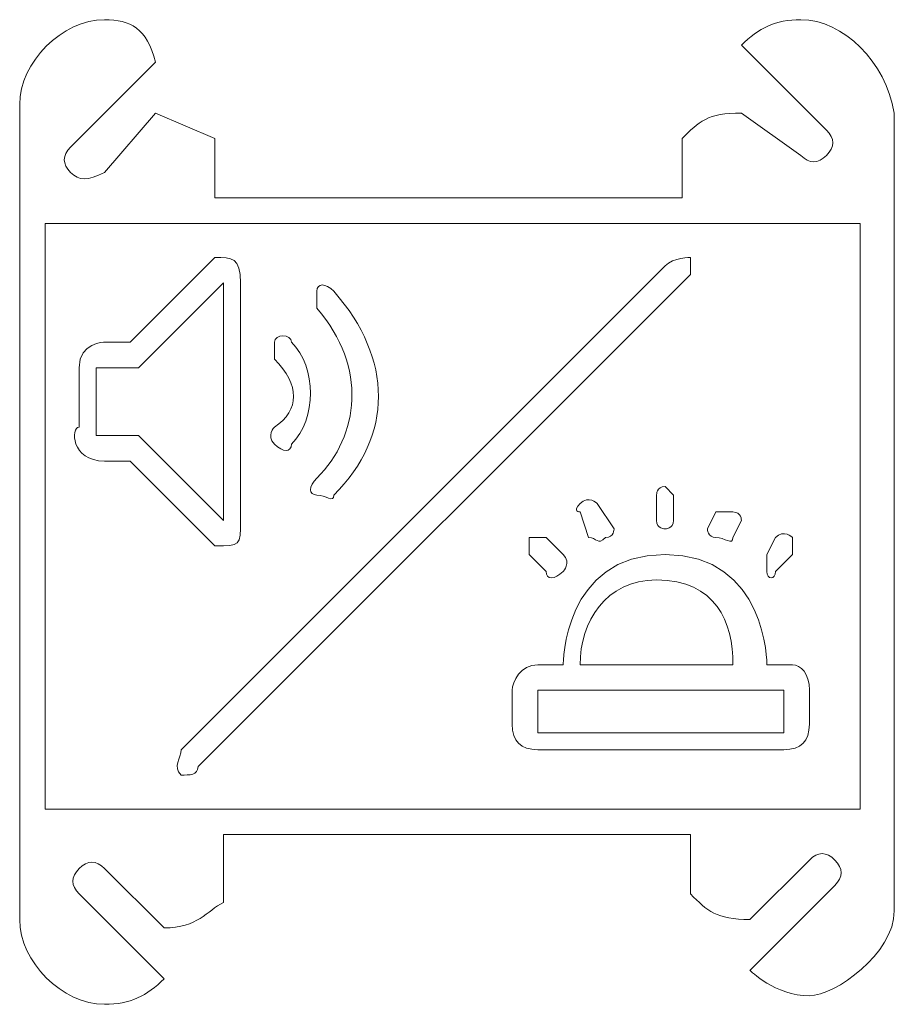
# Model space of a CAD drawing. Units: millimetres. Extents: x 5.19 to 8.92, y 4.96 to 9.16.
import ezdxf

# ---------------------------------------------------------------- set-up
doc = ezdxf.new("R2010")
doc.units = ezdxf.units.MM
doc.layers.add('1', color=7, linetype='Continuous')

# ---------------------------------------------------------------- blocks, each defined once
blk = doc.blocks.new('block 2')
at = {"layer": '1', "color": 7, "lineweight": 5}
for points in [[(8.7358, 5.789), (5.296, 5.789), (5.296, 8.2875), (8.772, 8.2875), (8.772, 5.789), (8.7358, 5.789)], [(5.5132, 7.6719), (5.6943, 7.6719), (6.0564, 8.034), (6.0564, 7.0201), (5.6943, 7.3822), (5.5132, 7.3822), (5.5132, 7.6719)], [(8.4461, 6.1149), (7.3961, 6.1149), (7.3961, 6.296), (8.4461, 6.296), (8.4461, 6.1149)]]:
    blk.add_lwpolyline(points, dxfattribs=at)
for points, knots in [([(8.5186, 9.1565), (8.4099, 9.1565), (8.3375, 9.1203), (8.2651, 9.0478), (8.2651, 9.0478), (8.6272, 8.6858), (8.6272, 8.6858), (8.6634, 8.6495), (8.6634, 8.6133), (8.6272, 8.5771), (8.591, 8.5409), (8.5548, 8.5409), (8.5186, 8.5771), (8.5186, 8.5771), (8.2651, 8.7582), (8.2651, 8.7582), (8.1203, 8.7582), (8.084, 8.722), (8.0116, 8.6495), (8.0116, 8.6495), (8.0116, 8.3961), (8.0116, 8.3961), (8.0116, 8.3961), (6.0201, 8.3961), (6.0201, 8.3961), (6.0201, 8.3961), (6.0201, 8.6495), (6.0201, 8.6495), (6.0201, 8.6495), (5.7667, 8.7582), (5.7667, 8.7582), (5.7667, 8.7582), (5.5494, 8.5047), (5.5494, 8.5047), (5.477, 8.4685), (5.4408, 8.4685), (5.4046, 8.5047), (5.3684, 8.5409), (5.3684, 8.5771), (5.4046, 8.6133), (5.4046, 8.6133), (5.7667, 8.9754), (5.7667, 8.9754), (5.7305, 9.1203), (5.6581, 9.1565), (5.5494, 9.1565), (5.3684, 9.1565), (5.1873, 8.9754), (5.1873, 8.7944), (5.1873, 8.7944), (5.1873, 5.3183), (5.1873, 5.3183), (5.1873, 5.1373), (5.3684, 4.9562), (5.5494, 4.9562), (5.6581, 4.9562), (5.7305, 4.9925), (5.8029, 5.0649), (5.8029, 5.0649), (5.4408, 5.427), (5.4408, 5.427), (5.4046, 5.4632), (5.4046, 5.4994), (5.4408, 5.5356), (5.477, 5.5718), (5.5132, 5.5718), (5.5494, 5.5356), (5.5494, 5.5356), (5.8029, 5.2821), (5.8029, 5.2821), (5.9477, 5.2821), (5.9839, 5.3545), (6.0564, 5.3908), (6.0564, 5.3908), (6.0564, 5.6804), (6.0564, 5.6804), (6.0564, 5.6804), (8.0478, 5.6804), (8.0478, 5.6804), (8.0478, 5.6804), (8.0478, 5.427), (8.0478, 5.427), (8.1203, 5.3545), (8.1565, 5.3183), (8.3013, 5.3183), (8.3013, 5.3183), (8.5548, 5.5718), (8.5548, 5.5718), (8.591, 5.608), (8.6272, 5.608), (8.6634, 5.5718), (8.6996, 5.5356), (8.6996, 5.4994), (8.6634, 5.4632), (8.6634, 5.4632), (8.3013, 5.1011), (8.3013, 5.1011), (8.3013, 5.1011), (8.4099, 4.9925), (8.5548, 4.9925), (8.6634, 4.9925), (8.9168, 5.1735), (8.9168, 5.3545), (8.9168, 5.3545), (8.9168, 8.7582), (8.9168, 8.7582), (8.8806, 8.9754), (8.6996, 9.1565), (8.5186, 9.1565)], [0, 0, 0, 0, 1, 1, 1, 2, 2, 2, 3, 3, 3, 4, 4, 4, 5, 5, 5, 6, 6, 6, 7, 7, 7, 8, 8, 8, 9, 9, 9, 10, 10, 10, 11, 11, 11, 12, 12, 12, 13, 13, 13, 14, 14, 14, 15, 15, 15, 16, 16, 16, 17, 17, 17, 18, 18, 18, 19, 19, 19, 20, 20, 20, 21, 21, 21, 22, 22, 22, 23, 23, 23, 24, 24, 24, 25, 25, 25, 26, 26, 26, 27, 27, 27, 28, 28, 28, 29, 29, 29, 30, 30, 30, 31, 31, 31, 32, 32, 32, 33, 33, 33, 34, 34, 34, 35, 35, 35, 36, 36, 36, 36]), ([(5.5494, 7.2736), (5.5494, 7.2736), (5.6581, 7.2736), (5.6581, 7.2736), (5.6581, 7.2736), (6.0201, 6.9115), (6.0201, 6.9115), (6.1288, 6.9115), (6.1288, 6.9115), (6.1288, 7.0201), (6.1288, 7.0201), (6.1288, 8.034), (6.1288, 8.034), (6.1288, 8.1426), (6.0926, 8.1426), (6.0201, 8.1426), (6.0201, 8.1426), (5.6581, 7.7805), (5.6581, 7.7805), (5.6581, 7.7805), (5.5494, 7.7805), (5.5494, 7.7805), (5.5494, 7.7805), (5.4408, 7.7805), (5.4408, 7.6719), (5.4408, 7.6719), (5.4408, 7.4184), (5.4408, 7.4184), (5.4046, 7.4184), (5.4046, 7.2736), (5.5494, 7.2736)], [0, 0, 0, 0, 1, 1, 1, 2, 2, 2, 3, 3, 3, 4, 4, 4, 5, 5, 5, 6, 6, 6, 7, 7, 7, 8, 8, 8, 9, 9, 9, 10, 10, 10, 10]), ([(5.8753, 5.9339), (5.9115, 5.9339), (5.9477, 5.9339), (5.9477, 5.9701), (5.9477, 5.9701), (8.0478, 8.0702), (8.0478, 8.0702), (8.0478, 8.1064), (8.0478, 8.1426), (8.0478, 8.1426), (8.0478, 8.1426), (7.9754, 8.1426), (7.9392, 8.1064), (7.9392, 8.1064), (5.8753, 6.0425), (5.8753, 6.0425), (5.8753, 6.0063), (5.8391, 5.9701), (5.8753, 5.9339)], [0, 0, 0, 0, 1, 1, 1, 2, 2, 2, 3, 3, 3, 4, 4, 4, 5, 5, 5, 6, 6, 6, 6]), ([(6.4546, 7.2012), (6.4184, 7.165), (6.4184, 7.1288), (6.4546, 7.1288), (6.4909, 7.1288), (6.5271, 7.0926), (6.5271, 7.1288), (6.7805, 7.3822), (6.7805, 7.7081), (6.5271, 7.9978), (6.4909, 8.034), (6.4546, 8.034), (6.4546, 7.9978), (6.4546, 7.9616), (6.4546, 7.9254), (6.4546, 7.9254), (6.6719, 7.6719), (6.6357, 7.3822), (6.4546, 7.2012)], [0, 0, 0, 0, 1, 1, 1, 2, 2, 2, 3, 3, 3, 4, 4, 4, 5, 5, 5, 6, 6, 6, 6]), ([(6.2736, 7.4184), (6.2736, 7.4184), (6.2374, 7.3822), (6.2736, 7.346), (6.3098, 7.3098), (6.346, 7.3098), (6.346, 7.346), (6.4546, 7.4547), (6.4546, 7.6719), (6.346, 7.7805), (6.346, 7.8167), (6.2736, 7.8167), (6.2736, 7.7805), (6.2736, 7.7443), (6.2736, 7.7443), (6.2736, 7.7081), (6.3822, 7.5995), (6.3822, 7.4909), (6.2736, 7.4184)], [0, 0, 0, 0, 1, 1, 1, 2, 2, 2, 3, 3, 3, 4, 4, 4, 5, 5, 5, 6, 6, 6, 6]), ([(7.9754, 7.0201), (7.9754, 7.0201), (7.9754, 7.1288), (7.9754, 7.1288), (7.9754, 7.1288), (7.9392, 7.165), (7.9392, 7.165), (7.903, 7.165), (7.903, 7.1288), (7.903, 7.1288), (7.903, 7.1288), (7.903, 7.0201), (7.903, 7.0201), (7.903, 6.9839), (7.9392, 6.9839), (7.9392, 6.9839), (7.9392, 6.9839), (7.9754, 6.9839), (7.9754, 7.0201)], [0, 0, 0, 0, 1, 1, 1, 2, 2, 2, 3, 3, 3, 4, 4, 4, 5, 5, 5, 6, 6, 6, 6]), ([(7.6857, 6.9477), (7.722, 6.9477), (7.722, 6.9839), (7.722, 6.9839), (7.722, 6.9839), (7.6495, 7.0926), (7.6495, 7.0926), (7.6495, 7.0926), (7.6133, 7.1288), (7.5771, 7.0926), (7.5409, 7.0564), (7.5771, 7.0564), (7.5771, 7.0564), (7.5771, 7.0564), (7.6133, 6.9477), (7.6133, 6.9477), (7.6495, 6.9477), (7.6495, 6.9115), (7.6857, 6.9477)], [0, 0, 0, 0, 1, 1, 1, 2, 2, 2, 3, 3, 3, 4, 4, 4, 5, 5, 5, 6, 6, 6, 6]), ([(8.2289, 6.9477), (8.2289, 6.9477), (8.2651, 7.0201), (8.2651, 7.0201), (8.2651, 7.0201), (8.2651, 7.0564), (8.2289, 7.0564), (8.1927, 7.0564), (8.1927, 7.0564), (8.1565, 7.0564), (8.1565, 7.0564), (8.1203, 6.9839), (8.1203, 6.9839), (8.1203, 6.9839), (8.1203, 6.9477), (8.1565, 6.9477), (8.1927, 6.9477), (8.2289, 6.9115), (8.2289, 6.9477)], [0, 0, 0, 0, 1, 1, 1, 2, 2, 2, 3, 3, 3, 4, 4, 4, 5, 5, 5, 6, 6, 6, 6]), ([(8.4099, 6.8029), (8.4099, 6.8029), (8.4823, 6.8753), (8.4823, 6.8753), (8.4823, 6.8753), (8.4823, 6.9115), (8.4823, 6.9477), (8.4823, 6.9477), (8.4461, 6.9839), (8.4099, 6.9477), (8.4099, 6.9477), (8.3737, 6.8753), (8.3737, 6.8753), (8.3737, 6.8753), (8.3737, 6.8391), (8.3737, 6.8029), (8.3737, 6.7667), (8.4099, 6.7667), (8.4099, 6.8029)], [0, 0, 0, 0, 1, 1, 1, 2, 2, 2, 3, 3, 3, 4, 4, 4, 5, 5, 5, 6, 6, 6, 6]), ([(7.5047, 6.8029), (7.5047, 6.8029), (7.5409, 6.8391), (7.5047, 6.8753), (7.5047, 6.8753), (7.4323, 6.9477), (7.4323, 6.9477), (7.4323, 6.9477), (7.3961, 6.9477), (7.3599, 6.9477), (7.3599, 6.9477), (7.3599, 6.9115), (7.3599, 6.8753), (7.3599, 6.8753), (7.4323, 6.8029), (7.4323, 6.8029), (7.4323, 6.7667), (7.4685, 6.7667), (7.5047, 6.8029)], [0, 0, 0, 0, 1, 1, 1, 2, 2, 2, 3, 3, 3, 4, 4, 4, 5, 5, 5, 6, 6, 6, 6]), ([(8.3737, 6.4046), (8.3737, 6.4046), (8.3737, 6.8753), (7.9392, 6.8753), (7.5047, 6.8753), (7.5047, 6.4046), (7.5047, 6.4046), (7.5047, 6.4046), (7.3961, 6.4046), (7.3961, 6.4046), (7.3237, 6.4046), (7.2875, 6.3322), (7.2875, 6.296), (7.2875, 6.296), (7.2875, 6.1511), (7.2875, 6.1511), (7.2875, 6.0787), (7.3237, 6.0425), (7.3961, 6.0425), (7.3961, 6.0425), (8.4461, 6.0425), (8.4461, 6.0425), (8.5186, 6.0425), (8.5548, 6.0787), (8.5548, 6.1511), (8.5548, 6.1511), (8.5548, 6.296), (8.5548, 6.296), (8.5548, 6.3684), (8.5186, 6.4046), (8.4823, 6.4046), (8.4823, 6.4046), (8.3737, 6.4046), (8.3737, 6.4046)], [0, 0, 0, 0, 1, 1, 1, 2, 2, 2, 3, 3, 3, 4, 4, 4, 5, 5, 5, 6, 6, 6, 7, 7, 7, 8, 8, 8, 9, 9, 9, 10, 10, 10, 11, 11, 11, 11]), ([(7.903, 6.7667), (8.1565, 6.7667), (8.2289, 6.5856), (8.2289, 6.4046), (8.2289, 6.4046), (7.5771, 6.4046), (7.5771, 6.4046), (7.5771, 6.5856), (7.6857, 6.7667), (7.903, 6.7667)], [0, 0, 0, 0, 1, 1, 1, 2, 2, 2, 3, 3, 3, 3])]:
    blk.add_open_spline(points, degree=3, knots=knots, dxfattribs=at)

msp = doc.modelspace()

# ---------------------------------------------------------------- block references
at = {"layer": '1'}
msp.add_blockref('block 2', (0, 0), dxfattribs=at)

doc.saveas('drawing.dxf')
